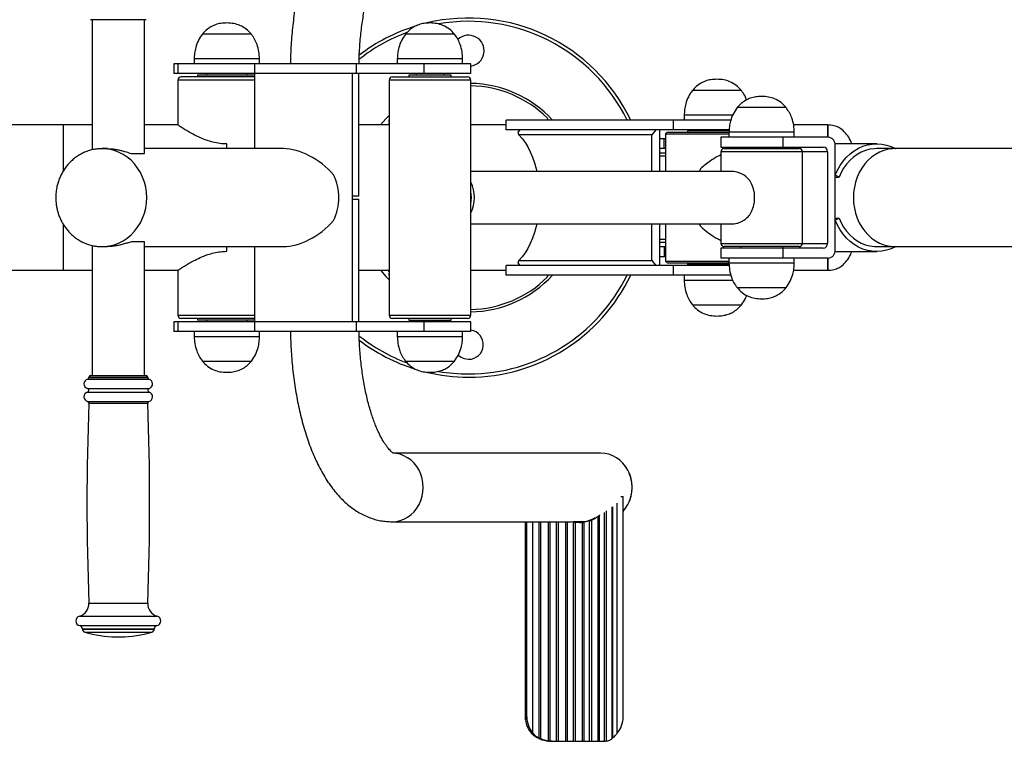
# Model space of a CAD drawing. Extents: x -150810 to -142410, y -69225 to -63285.
# Drawn here: x -144149 to -144074, y -67879 to -67824 of the extents above; entities that cross this region are included whole.
import ezdxf

# ---------------------------------------------------------------- set-up
doc = ezdxf.new("R2010")
doc.units = 0
doc.header["$MEASUREMENT"] = 0
doc.layers.add('FORMAT', color=7, linetype='CONTINUOUS')

msp = doc.modelspace()

# ---------------------------------------------------------------- linework, layer by layer
at = {"layer": 'FORMAT'}
for p, q in [((-144139.407, -67824.186), (-144143.657, -67824.186)), ((-144143.532, -67824.186), (-144143.532, -67834.151)), ((-144139.532, -67834.436), (-144139.532, -67824.186)), ((-144131.349, -67825.297), (-144135.099, -67825.297)), ((-144131.349, -67825.297), (-144135.099, -67825.297)), ((-144115.805, -67825.297), (-144119.555, -67825.297)), ((-144115.805, -67825.297), (-144119.555, -67825.297)), ((-144137.287, -67827.561), (-144137.287, -67828.311)), ((-144136.963, -67827.561), (-144137.287, -67827.561)), ((-144136.963, -67828.311), (-144136.963, -67827.561)), ((-144131.093, -67827.561), (-144136.963, -67827.561)), ((-144135.724, -67827.186), (-144135.724, -67827.561)), ((-144130.724, -67827.186), (-144135.724, -67827.186)), ((-144131.093, -67828.311), (-144131.093, -67827.561)), ((-144123.292, -67827.561), (-144131.093, -67827.561)), ((-144130.724, -67827.561), (-144130.724, -67827.186)), ((-144123.292, -67828.311), (-144123.292, -67827.561)), ((-144118.138, -67827.561), (-144123.292, -67827.561)), ((-144120.18, -67827.186), (-144120.18, -67827.561)), ((-144115.18, -67827.186), (-144120.18, -67827.186)), ((-144118.138, -67828.311), (-144118.138, -67827.561)), ((-144114.555, -67827.561), (-144118.138, -67827.561)), ((-144115.18, -67827.561), (-144115.18, -67827.186)), ((-144114.555, -67828.311), (-144114.555, -67827.561)), ((-144136.963, -67828.311), (-144137.287, -67828.311)), ((-144131.093, -67828.311), (-144136.963, -67828.311)), ((-144131.105, -67828.561), (-144136.724, -67828.561)), ((-144135.474, -67828.436), (-144135.474, -67828.561)), ((-144131.105, -67828.436), (-144135.474, -67828.436)), ((-144134.787, -67828.311), (-144134.787, -67828.436)), ((-144131.662, -67828.436), (-144131.662, -67828.311)), ((-144131.105, -67828.311), (-144131.105, -67834.061)), ((-144123.292, -67828.311), (-144131.093, -67828.311)), ((-144123.605, -67847.311), (-144123.605, -67828.311)), ((-144118.138, -67828.311), (-144123.292, -67828.311)), ((-144123.118, -67837.686), (-144123.118, -67828.311)), ((-144120.555, -67828.561), (-144119.693, -67828.561)), ((-144119.693, -67828.561), (-144114.805, -67828.561)), ((-144119.305, -67828.436), (-144119.305, -67828.561)), ((-144116.59, -67828.436), (-144119.305, -67828.436)), ((-144118.742, -67828.311), (-144118.742, -67828.436)), ((-144114.555, -67828.311), (-144118.138, -67828.311)), ((-144116.617, -67828.436), (-144116.617, -67828.311)), ((-144116.055, -67828.436), (-144116.59, -67828.436)), ((-144116.055, -67828.561), (-144116.055, -67828.436)), ((-144136.974, -67828.811), (-144136.974, -67832.249)), ((-144131.105, -67828.811), (-144136.974, -67828.811)), ((-144120.805, -67828.811), (-144120.805, -67846.811)), ((-144119.868, -67828.811), (-144120.805, -67828.811)), ((-144114.555, -67828.811), (-144119.868, -67828.811)), ((-144114.555, -67846.811), (-144114.555, -67828.811)), ((-144093.849, -67829.61), (-144097.599, -67829.61)), ((-144093.849, -67829.61), (-144097.599, -67829.61)), ((-144098.224, -67831.499), (-144098.224, -67831.874)), ((-144094.514, -67831.499), (-144098.224, -67831.499)), ((-144090.426, -67830.922), (-144094.176, -67830.922)), ((-144090.426, -67830.922), (-144094.176, -67830.922)), ((-144145.724, -67832.249), (-144184.474, -67832.249)), ((-144143.532, -67832.249), (-144145.724, -67832.249)), ((-144145.724, -67835.731), (-144145.724, -67832.249)), ((-144136.974, -67832.249), (-144139.532, -67832.249)), ((-144120.805, -67832.249), (-144123.118, -67832.249)), ((-144120.901, -67832.249), (-144121.478, -67832.249)), ((-144120.805, -67832.144), (-144120.901, -67832.249)), ((-144111.86, -67832.249), (-144114.555, -67832.249)), ((-144111.86, -67832.624), (-144111.86, -67831.874)), ((-144099.054, -67831.874), (-144111.86, -67831.874)), ((-144099.054, -67832.624), (-144099.054, -67831.874)), ((-144094.653, -67831.874), (-144099.054, -67831.874)), ((-144087.224, -67832.249), (-144089.851, -67832.249)), ((-144087.224, -67833.186), (-144087.224, -67832.249)), ((-144087.224, -67832.249), (-144087.224, -67833.186)), ((-144099.054, -67832.624), (-144111.86, -67832.624)), ((-144110.929, -67832.811), (-144110.775, -67832.624)), ((-144100.701, -67832.999), (-144110.881, -67832.999)), ((-144100.394, -67832.624), (-144100.701, -67832.999)), ((-144100.701, -67835.811), (-144100.701, -67832.999)), ((-144100.086, -67835.811), (-144100.086, -67832.624)), ((-144099.537, -67832.811), (-144099.662, -67832.936)), ((-144099.662, -67832.936), (-144099.662, -67835.811)), ((-144099.662, -67832.936), (-144094.801, -67832.936)), ((-144099.537, -67832.811), (-144094.797, -67832.811)), ((-144094.783, -67832.624), (-144099.054, -67832.624)), ((-144097.974, -67832.686), (-144097.974, -67832.811)), ((-144097.971, -67832.686), (-144097.974, -67832.686)), ((-144094.783, -67832.686), (-144097.971, -67832.686)), ((-144097.287, -67832.624), (-144097.287, -67832.686)), ((-144094.801, -67832.811), (-144094.801, -67833.186)), ((-144089.801, -67832.811), (-144094.801, -67832.811)), ((-144089.801, -67833.186), (-144089.801, -67832.811)), ((-144133.224, -67834.061), (-144133.224, -67833.703)), ((-144099.764, -67833.311), (-144100.086, -67833.311)), ((-144099.764, -67834.061), (-144099.764, -67833.311)), ((-144099.662, -67833.311), (-144099.764, -67833.311)), ((-144095.426, -67833.186), (-144095.426, -67833.936)), ((-144090.647, -67833.186), (-144095.426, -67833.186)), ((-144090.647, -67833.936), (-144090.647, -67833.186)), ((-144087.2, -67833.186), (-144090.647, -67833.186)), ((-144083.488, -67833.686), (-144086.68, -67833.686)), ((-144086.67, -67841.811), (-144086.67, -67833.811)), ((-144142.357, -67834.061), (-144142.77, -67834.061)), ((-144140.519, -67834.436), (-144139.532, -67834.436)), ((-144128.901, -67834.061), (-144139.532, -67834.061)), ((-144099.764, -67834.061), (-144100.086, -67834.061)), ((-144100.086, -67834.374), (-144099.662, -67834.374)), ((-144099.662, -67834.061), (-144099.764, -67834.061)), ((-144095.426, -67833.936), (-144090.647, -67833.936)), ((-144095.426, -67834.311), (-144095.426, -67835.811)), ((-144095.123, -67834.311), (-144095.426, -67834.311)), ((-144095.176, -67834.061), (-144094.897, -67834.061)), ((-144089.176, -67834.311), (-144095.123, -67834.311)), ((-144094.897, -67834.061), (-144089.426, -67834.061)), ((-144093.926, -67833.936), (-144093.926, -67834.061)), ((-144090.676, -67834.061), (-144090.676, -67833.936)), ((-144090.647, -67833.936), (-144087.584, -67833.936)), ((-144089.176, -67841.311), (-144089.176, -67834.311)), ((-144087.265, -67834.311), (-144089.176, -67834.311)), ((-144087.265, -67834.311), (-144087.265, -67841.311)), ((-144082.099, -67834.061), (-144083.488, -67834.061)), ((-144068.166, -67834.061), (-144082.099, -67834.061)), ((-144099.662, -67834.624), (-144100.086, -67834.624)), ((-144094.489, -67835.811), (-144114.555, -67835.811)), ((-144096.983, -67835.618), (-144097.093, -67835.811)), ((-144086.38, -67836.249), (-144086.67, -67836.093)), ((-144086.67, -67836.249), (-144086.38, -67836.249)), ((-144123.352, -67837.686), (-144123.605, -67837.686)), ((-144123.605, -67837.936), (-144123.118, -67837.936)), ((-144123.118, -67837.686), (-144123.352, -67837.686)), ((-144123.118, -67847.311), (-144123.118, -67837.936)), ((-144114.555, -67839.811), (-144094.489, -67839.811)), ((-144100.701, -67842.624), (-144100.701, -67839.811)), ((-144100.086, -67842.999), (-144100.086, -67839.811)), ((-144099.662, -67839.811), (-144099.662, -67842.686)), ((-144097.093, -67839.811), (-144096.983, -67840.004)), ((-144095.426, -67839.811), (-144095.426, -67841.311)), ((-144086.67, -67839.53), (-144086.38, -67839.374)), ((-144086.67, -67839.374), (-144086.38, -67839.374)), ((-144145.724, -67843.374), (-144145.724, -67839.89)), ((-144139.532, -67841.186), (-144140.519, -67841.186)), ((-144139.532, -67851.436), (-144139.532, -67841.186)), ((-144100.086, -67840.999), (-144099.662, -67840.999)), ((-144099.662, -67841.249), (-144100.086, -67841.249)), ((-144095.426, -67841.311), (-144089.176, -67841.311)), ((-144089.176, -67841.311), (-144087.265, -67841.311)), ((-144143.532, -67841.469), (-144143.532, -67851.436)), ((-144142.77, -67841.561), (-144142.357, -67841.561)), ((-144139.532, -67841.561), (-144128.901, -67841.561)), ((-144133.224, -67841.92), (-144133.224, -67841.561)), ((-144131.105, -67841.561), (-144131.105, -67847.311)), ((-144100.086, -67841.561), (-144099.764, -67841.561)), ((-144099.764, -67841.561), (-144099.764, -67842.311)), ((-144099.764, -67841.561), (-144099.662, -67841.561)), ((-144095.426, -67841.686), (-144095.426, -67842.436)), ((-144090.647, -67841.686), (-144095.426, -67841.686)), ((-144089.426, -67841.561), (-144095.176, -67841.561)), ((-144093.926, -67841.561), (-144093.926, -67841.686)), ((-144090.676, -67841.686), (-144090.676, -67841.561)), ((-144090.647, -67842.436), (-144090.647, -67841.686)), ((-144087.584, -67841.686), (-144090.647, -67841.686)), ((-144086.68, -67841.936), (-144083.488, -67841.936)), ((-144083.488, -67841.561), (-144082.099, -67841.561)), ((-144082.099, -67841.561), (-144068.166, -67841.561)), ((-144110.775, -67842.999), (-144110.929, -67842.811)), ((-144110.881, -67842.624), (-144100.701, -67842.624)), ((-144100.701, -67842.624), (-144100.394, -67842.999)), ((-144100.086, -67842.311), (-144099.764, -67842.311)), ((-144099.764, -67842.311), (-144099.662, -67842.311)), ((-144099.662, -67842.686), (-144099.537, -67842.811)), ((-144099.662, -67842.686), (-144094.801, -67842.686)), ((-144099.537, -67842.811), (-144094.801, -67842.811)), ((-144097.974, -67842.811), (-144097.974, -67842.936)), ((-144090.647, -67842.436), (-144095.426, -67842.436)), ((-144094.801, -67842.436), (-144094.801, -67842.811)), ((-144094.801, -67842.811), (-144092.301, -67842.811)), ((-144092.301, -67842.811), (-144089.801, -67842.811)), ((-144087.2, -67842.436), (-144090.647, -67842.436)), ((-144089.801, -67842.811), (-144089.801, -67842.436)), ((-144087.224, -67843.374), (-144087.224, -67842.436)), ((-144087.224, -67842.436), (-144087.224, -67843.374)), ((-144184.474, -67843.374), (-144145.724, -67843.374)), ((-144145.724, -67843.374), (-144143.532, -67843.374)), ((-144139.532, -67843.374), (-144136.974, -67843.374)), ((-144136.974, -67843.374), (-144136.974, -67846.811)), ((-144123.118, -67843.374), (-144120.805, -67843.374)), ((-144121.478, -67843.374), (-144120.901, -67843.374)), ((-144120.901, -67843.374), (-144120.805, -67843.479)), ((-144114.555, -67843.374), (-144111.86, -67843.374)), ((-144111.86, -67843.749), (-144111.86, -67842.999)), ((-144099.054, -67842.999), (-144111.86, -67842.999)), ((-144099.054, -67843.749), (-144099.054, -67842.999)), ((-144094.78, -67842.999), (-144099.054, -67842.999)), ((-144097.971, -67842.936), (-144097.974, -67842.936)), ((-144094.781, -67842.936), (-144097.971, -67842.936)), ((-144097.287, -67842.936), (-144097.287, -67842.999)), ((-144089.856, -67843.374), (-144087.224, -67843.374)), ((-144099.054, -67843.749), (-144111.86, -67843.749)), ((-144094.649, -67843.749), (-144099.054, -67843.749)), ((-144098.224, -67843.749), (-144098.224, -67844.124)), ((-144098.224, -67844.124), (-144095.724, -67844.124)), ((-144095.724, -67844.124), (-144094.512, -67844.124)), ((-144094.176, -67844.7), (-144092.301, -67844.7)), ((-144094.176, -67844.7), (-144092.301, -67844.7)), ((-144092.301, -67844.7), (-144090.426, -67844.7)), ((-144092.301, -67844.7), (-144090.426, -67844.7)), ((-144097.599, -67846.013), (-144095.724, -67846.013)), ((-144097.599, -67846.013), (-144095.724, -67846.013)), ((-144095.724, -67846.013), (-144093.849, -67846.013)), ((-144095.724, -67846.013), (-144093.849, -67846.013)), ((-144137.287, -67847.311), (-144137.287, -67848.061)), ((-144136.963, -67847.311), (-144137.287, -67847.311)), ((-144136.974, -67846.811), (-144131.105, -67846.811)), ((-144136.963, -67848.061), (-144136.963, -67847.311)), ((-144131.093, -67847.311), (-144136.963, -67847.311)), ((-144131.105, -67847.061), (-144136.724, -67847.061)), ((-144135.474, -67847.061), (-144135.474, -67847.186)), ((-144131.105, -67847.186), (-144135.474, -67847.186)), ((-144134.787, -67847.186), (-144134.787, -67847.311)), ((-144131.662, -67847.311), (-144131.662, -67847.186)), ((-144131.093, -67848.061), (-144131.093, -67847.311)), ((-144123.292, -67847.311), (-144131.093, -67847.311)), ((-144123.292, -67848.061), (-144123.292, -67847.311)), ((-144118.138, -67847.311), (-144123.292, -67847.311)), ((-144120.805, -67846.811), (-144114.555, -67846.811)), ((-144114.805, -67847.061), (-144120.555, -67847.061)), ((-144119.305, -67847.061), (-144119.305, -67847.186)), ((-144119.305, -67847.186), (-144116.055, -67847.186)), ((-144118.742, -67847.186), (-144118.742, -67847.311)), ((-144118.138, -67848.061), (-144118.138, -67847.311)), ((-144114.555, -67847.311), (-144118.138, -67847.311)), ((-144116.617, -67847.311), (-144116.617, -67847.186)), ((-144116.055, -67847.186), (-144116.055, -67847.061)), ((-144114.555, -67848.061), (-144114.555, -67847.311)), ((-144136.963, -67848.061), (-144137.287, -67848.061)), ((-144131.093, -67848.061), (-144136.963, -67848.061)), ((-144135.724, -67848.061), (-144135.724, -67848.436)), ((-144123.292, -67848.061), (-144131.093, -67848.061)), ((-144130.724, -67848.436), (-144130.724, -67848.061)), ((-144118.138, -67848.061), (-144123.292, -67848.061)), ((-144120.18, -67848.061), (-144120.18, -67848.436)), ((-144114.555, -67848.061), (-144118.138, -67848.061)), ((-144115.18, -67848.436), (-144115.18, -67848.061)), ((-144135.724, -67848.436), (-144133.224, -67848.436)), ((-144133.224, -67848.436), (-144130.724, -67848.436)), ((-144120.18, -67848.436), (-144117.68, -67848.436)), ((-144117.68, -67848.436), (-144115.18, -67848.436)), ((-144135.099, -67850.325), (-144133.224, -67850.325)), ((-144135.099, -67850.325), (-144133.224, -67850.325)), ((-144133.224, -67850.325), (-144131.349, -67850.325)), ((-144133.224, -67850.325), (-144131.349, -67850.325)), ((-144119.555, -67850.325), (-144117.68, -67850.325)), ((-144119.555, -67850.325), (-144117.68, -67850.325)), ((-144117.68, -67850.325), (-144115.805, -67850.325)), ((-144117.68, -67850.325), (-144115.805, -67850.325)), ((-144143.876, -67851.698), (-144141.532, -67851.698)), ((-144143.782, -67851.561), (-144143.782, -67851.577)), ((-144143.782, -67851.561), (-144141.532, -67851.561)), ((-144143.782, -67851.577), (-144141.532, -67851.577)), ((-144143.657, -67851.436), (-144141.532, -67851.436)), ((-144141.532, -67851.436), (-144139.407, -67851.436)), ((-144141.532, -67851.561), (-144139.282, -67851.561)), ((-144141.532, -67851.577), (-144139.282, -67851.577)), ((-144141.532, -67851.698), (-144139.189, -67851.698)), ((-144139.282, -67851.577), (-144139.282, -67851.561)), ((-144143.887, -67852.421), (-144141.532, -67852.421)), ((-144141.532, -67852.421), (-144139.177, -67852.421)), ((-144143.887, -67852.701), (-144141.532, -67852.701)), ((-144143.879, -67853.424), (-144141.532, -67853.424)), ((-144141.532, -67852.701), (-144139.177, -67852.701)), ((-144141.532, -67853.424), (-144139.185, -67853.424)), ((-144143.787, -67853.549), (-144141.532, -67853.549)), ((-144141.532, -67853.549), (-144139.278, -67853.549)), ((-144104.606, -67857.374), (-144120.488, -67857.374)), ((-144103.066, -67860.686), (-144102.902, -67860.686)), ((-144102.902, -67877.561), (-144102.902, -67860.686)), ((-144103.74, -67879.233), (-144103.74, -67861.474)), ((-144103.68, -67879.172), (-144103.68, -67861.484)), ((-144103.347, -67878.819), (-144103.347, -67861.213)), ((-144104.806, -67879.436), (-144104.806, -67862.208)), ((-144104.703, -67862.103), (-144104.72, -67862.121)), ((-144104.72, -67879.436), (-144104.72, -67862.121)), ((-144104.333, -67879.43), (-144104.333, -67861.909)), ((-144104.176, -67879.41), (-144104.176, -67861.78)), ((-144120.588, -67862.624), (-144106.866, -67862.624)), ((-144110.368, -67877.793), (-144110.368, -67862.624)), ((-144110.271, -67877.561), (-144110.271, -67862.624)), ((-144109.81, -67878.819), (-144109.81, -67862.624)), ((-144109.335, -67879.172), (-144109.335, -67862.624)), ((-144109.191, -67879.233), (-144109.191, -67862.624)), ((-144108.617, -67879.41), (-144108.617, -67862.624)), ((-144108.474, -67879.43), (-144108.474, -67862.624)), ((-144108.001, -67879.436), (-144108.001, -67862.624)), ((-144107.846, -67879.436), (-144107.846, -67862.624)), ((-144107.281, -67879.436), (-144107.281, -67862.624)), ((-144107.154, -67879.436), (-144107.154, -67862.624)), ((-144106.696, -67862.655), (-144106.88, -67862.624)), ((-144106.696, -67879.436), (-144106.696, -67862.655)), ((-144106.415, -67862.624), (-144106.671, -67862.624)), ((-144106.536, -67879.436), (-144106.536, -67862.672)), ((-144106.415, -67862.624), (-144106.415, -67862.68)), ((-144105.86, -67862.624), (-144106.415, -67862.624)), ((-144105.998, -67879.436), (-144105.998, -67862.672)), ((-144105.89, -67879.436), (-144105.89, -67862.655)), ((-144105.461, -67879.436), (-144105.461, -67862.547)), ((-144105.3, -67879.436), (-144105.3, -67862.493)), ((-144143.782, -67868.852), (-144141.532, -67868.852)), ((-144141.532, -67868.852), (-144139.282, -67868.852)), ((-144144.509, -67869.853), (-144141.532, -67869.853)), ((-144141.532, -67869.853), (-144138.555, -67869.853)), ((-144144.482, -67870.581), (-144141.532, -67870.581)), ((-144141.532, -67870.581), (-144138.582, -67870.581)), ((-144144.282, -67870.826), (-144144.282, -67870.839)), ((-144144.282, -67870.826), (-144141.532, -67870.826)), ((-144144.282, -67870.839), (-144141.532, -67870.839)), ((-144144.101, -67871.079), (-144141.532, -67871.079)), ((-144141.72, -67871.436), (-144141.532, -67871.436)), ((-144141.532, -67870.826), (-144138.782, -67870.826)), ((-144141.532, -67870.839), (-144138.782, -67870.839)), ((-144141.532, -67871.079), (-144138.964, -67871.079)), ((-144141.532, -67871.436), (-144141.345, -67871.436)), ((-144138.782, -67870.839), (-144138.782, -67870.826)), ((-144108.445, -67879.436), (-144108.621, -67879.427)), ((-144108.474, -67879.43), (-144108.334, -67879.436)), ((-144108.334, -67879.436), (-144108.445, -67879.436)), ((-144108.334, -67879.436), (-144108.001, -67879.436)), ((-144108.001, -67879.436), (-144107.846, -67879.436)), ((-144107.846, -67879.436), (-144107.281, -67879.436)), ((-144107.281, -67879.436), (-144107.154, -67879.436)), ((-144107.154, -67879.436), (-144106.696, -67879.436)), ((-144106.696, -67879.436), (-144106.536, -67879.436)), ((-144106.536, -67879.436), (-144105.998, -67879.436)), ((-144105.998, -67879.436), (-144105.89, -67879.436)), ((-144105.89, -67879.436), (-144105.461, -67879.436)), ((-144105.461, -67879.436), (-144105.3, -67879.436)), ((-144105.3, -67879.436), (-144104.806, -67879.436)), ((-144104.806, -67879.436), (-144104.72, -67879.436)), ((-144104.72, -67879.436), (-144104.474, -67879.436)), ((-144104.474, -67879.436), (-144104.333, -67879.43))]:
    msp.add_line(p, q, dxfattribs=at)
at = {"layer": 'FORMAT', "flags": 128}
for points in [[(-144120.805, -67831.519), (-144121.052, -67831.768), (-144121.478, -67832.249)], [(-144110.881, -67832.999), (-144110.637, -67833.272), (-144110.409, -67833.583), (-144110.198, -67833.928), (-144110.005, -67834.306), (-144109.833, -67834.712), (-144109.683, -67835.144), (-144109.556, -67835.599), (-144109.506, -67835.811)], [(-144086.67, -67836.093), (-144086.501, -67835.712), (-144086.299, -67835.353), (-144086.066, -67835.022), (-144085.806, -67834.721), (-144085.52, -67834.453), (-144085.213, -67834.222), (-144084.886, -67834.03), (-144084.544, -67833.879), (-144084.191, -67833.77), (-144083.83, -67833.706), (-144083.466, -67833.686), (-144083.102, -67833.711), (-144082.741, -67833.781), (-144082.389, -67833.895), (-144082.049, -67834.051), (-144082.03, -67834.061)], [(-144142.77, -67841.561), (-144142.585, -67841.556), (-144142.217, -67841.512), (-144141.856, -67841.425), (-144141.505, -67841.295), (-144141.169, -67841.124), (-144140.853, -67840.915), (-144140.558, -67840.669), (-144140.29, -67840.39), (-144140.05, -67840.081), (-144139.842, -67839.745), (-144139.669, -67839.386), (-144139.532, -67839.009), (-144139.433, -67838.617), (-144139.373, -67838.217), (-144139.353, -67837.811), (-144139.373, -67837.406), (-144139.433, -67837.005), (-144139.532, -67836.614), (-144139.669, -67836.237), (-144139.842, -67835.878), (-144140.05, -67835.542), (-144140.29, -67835.232), (-144140.558, -67834.953), (-144140.853, -67834.707), (-144141.169, -67834.498), (-144141.505, -67834.328), (-144141.856, -67834.198), (-144142.217, -67834.111), (-144142.585, -67834.067), (-144142.949, -67834.066)], [(-144139.353, -67837.811), (-144139.373, -67837.406), (-144139.433, -67837.005), (-144139.532, -67836.614), (-144139.669, -67836.237), (-144139.842, -67835.878), (-144140.05, -67835.542), (-144140.29, -67835.232), (-144140.558, -67834.953), (-144140.853, -67834.707), (-144141.169, -67834.498), (-144141.505, -67834.328), (-144141.856, -67834.198), (-144142.217, -67834.111), (-144142.585, -67834.067), (-144142.867, -67834.063)], [(-144090.654, -67834.061), (-144090.666, -67834.046), (-144090.676, -67834.035)], [(-144083.488, -67834.061), (-144083.667, -67834.067), (-144084.01, -67834.112), (-144084.347, -67834.2), (-144084.673, -67834.331), (-144084.986, -67834.503), (-144085.281, -67834.714), (-144085.555, -67834.961), (-144085.805, -67835.241), (-144086.027, -67835.552), (-144086.22, -67835.889), (-144086.38, -67836.249)], [(-144082.099, -67834.061), (-144082.271, -67834.067), (-144082.614, -67834.111), (-144082.95, -67834.198), (-144083.276, -67834.328), (-144083.589, -67834.498), (-144083.884, -67834.707), (-144084.159, -67834.953), (-144084.409, -67835.232), (-144084.632, -67835.542), (-144084.825, -67835.878), (-144084.987, -67836.237), (-144085.114, -67836.614), (-144085.206, -67837.005), (-144085.262, -67837.406), (-144085.281, -67837.811)], [(-144142.864, -67841.56), (-144142.585, -67841.556), (-144142.217, -67841.512), (-144141.856, -67841.425), (-144141.505, -67841.295), (-144141.169, -67841.124), (-144140.853, -67840.915), (-144140.558, -67840.669), (-144140.29, -67840.39), (-144140.05, -67840.081), (-144139.842, -67839.745), (-144139.669, -67839.386), (-144139.532, -67839.009), (-144139.433, -67838.617), (-144139.373, -67838.217), (-144139.353, -67837.811)], [(-144085.281, -67837.811), (-144085.262, -67838.217), (-144085.206, -67838.617), (-144085.114, -67839.009), (-144084.987, -67839.386), (-144084.825, -67839.745), (-144084.632, -67840.081), (-144084.409, -67840.39), (-144084.159, -67840.669), (-144083.884, -67840.915), (-144083.589, -67841.124), (-144083.276, -67841.295), (-144082.95, -67841.425), (-144082.614, -67841.512), (-144082.271, -67841.556), (-144082.099, -67841.561)], [(-144109.506, -67839.811), (-144109.556, -67840.024), (-144109.683, -67840.478), (-144109.833, -67840.91), (-144110.005, -67841.317), (-144110.198, -67841.695), (-144110.409, -67842.04), (-144110.637, -67842.351), (-144110.881, -67842.624)], [(-144082.03, -67841.561), (-144082.049, -67841.572), (-144082.389, -67841.728), (-144082.741, -67841.841), (-144083.102, -67841.911), (-144083.466, -67841.936), (-144083.83, -67841.916), (-144084.191, -67841.852), (-144084.544, -67841.744), (-144084.886, -67841.593), (-144085.213, -67841.401), (-144085.52, -67841.17), (-144085.806, -67840.902), (-144086.066, -67840.601), (-144086.299, -67840.269), (-144086.501, -67839.911), (-144086.67, -67839.53)], [(-144086.38, -67839.374), (-144086.22, -67839.733), (-144086.027, -67840.071), (-144085.805, -67840.381), (-144085.555, -67840.662), (-144085.281, -67840.909), (-144084.986, -67841.12), (-144084.673, -67841.291), (-144084.347, -67841.422), (-144084.01, -67841.51), (-144083.667, -67841.555), (-144083.488, -67841.561)], [(-144142.977, -67841.554), (-144142.955, -67841.556), (-144142.953, -67841.556)], [(-144090.676, -67841.588), (-144090.666, -67841.576), (-144090.654, -67841.561)], [(-144121.478, -67843.374), (-144121.052, -67843.855), (-144120.805, -67844.103)], [(-144120.588, -67862.624), (-144120.588, -67862.624), (-144120.276, -67862.601), (-144119.969, -67862.534), (-144119.673, -67862.424), (-144119.392, -67862.272), (-144119.132, -67862.081), (-144118.897, -67861.855), (-144118.691, -67861.597), (-144118.517, -67861.311), (-144118.378, -67861.003), (-144118.278, -67860.678), (-144118.217, -67860.341), (-144118.196, -67859.999), (-144118.217, -67859.656), (-144118.278, -67859.319), (-144118.378, -67858.994), (-144118.517, -67858.686), (-144118.691, -67858.401), (-144118.897, -67858.143), (-144119.132, -67857.916), (-144119.392, -67857.725), (-144119.673, -67857.574), (-144119.969, -67857.463), (-144120.276, -67857.396), (-144120.468, -67857.377)], [(-144102.902, -67861.84), (-144102.709, -67861.597), (-144102.535, -67861.311), (-144102.396, -67861.003), (-144102.296, -67860.678), (-144102.235, -67860.341), (-144102.214, -67859.999), (-144102.235, -67859.656), (-144102.296, -67859.319), (-144102.396, -67858.994), (-144102.535, -67858.686), (-144102.709, -67858.401), (-144102.915, -67858.143), (-144103.15, -67857.916), (-144103.41, -67857.725), (-144103.691, -67857.574), (-144103.987, -67857.463), (-144104.294, -67857.396), (-144104.606, -67857.374)], [(-144102.902, -67861.84), (-144102.709, -67861.597), (-144102.535, -67861.311), (-144102.396, -67861.003), (-144102.296, -67860.678), (-144102.235, -67860.341), (-144102.214, -67859.999), (-144102.235, -67859.656), (-144102.296, -67859.319), (-144102.396, -67858.994), (-144102.535, -67858.686), (-144102.709, -67858.401), (-144102.915, -67858.143), (-144103.15, -67857.916), (-144103.41, -67857.725), (-144103.691, -67857.574), (-144103.987, -67857.463), (-144104.294, -67857.396), (-144104.606, -67857.374)]]:
    msp.add_lwpolyline(points, dxfattribs=at)
at = {"layer": 'FORMAT'}
for centre, radius, start, end in [((-144114.724, -67837.811), 13.75, 107.29513, 127.48428), ((-144114.724, -67837.811), 13.75, 25.583, 103.47976), ((-144114.724, -67837.811), 13.5, 26.09207, 99.87482), ((-144114.724, -67837.811), 13.5, 110.48903, 128.43993), ((-144114.724, -67826.561), 1.188, 278.19983, 133.83852), ((-144136.724, -67828.811), 0.25, 90, 180), ((-144120.555, -67828.811), 0.25, 90, 180), ((-144114.805, -67828.811), 0.25, 0, 90), ((-144114.724, -67837.811), 8.75, 42.73211, 88.89089), ((-144114.724, -67837.811), 8.563, 45.40777, 88.8666), ((-144120.516, -67831.936), 0.312, 157.47742, 202.52258), ((-144108.932, -67831.936), 0.312, 11.53696, 45.40777), ((-144087.252, -67833.768), 0.584, 355.70053, 84.9308), ((-144095.176, -67834.311), 0.25, 90, 180), ((-144089.426, -67834.311), 0.25, 0, 90), ((-144087.615, -67834.285), 0.35, 355.70338, 84.92797), ((-144128.73, -67837.811), 4.07, 334.53236, 25.46764), ((-144116.916, -67837.811), 2.637, 333.55218, 26.44782), ((-144095.433, -67837.811), 2.597, 329.33722, 30.66278), ((-144116.835, -67837.811), 2.329, 348.20038, 11.79962), ((-144095.176, -67841.311), 0.25, 180, 270), ((-144089.426, -67841.311), 0.25, 270, 0), ((-144087.615, -67841.338), 0.35, 275.07203, 4.29662), ((-144087.252, -67841.855), 0.584, 275.0692, 4.29947), ((-144120.516, -67843.686), 0.313, 157.47742, 202.52258), ((-144114.724, -67837.811), 13.75, 270, 334.417), ((-144114.724, -67837.811), 13.5, 270, 333.90793), ((-144114.724, -67837.811), 8.75, 271.10911, 317.26789), ((-144114.724, -67837.811), 8.563, 271.1334, 314.59223), ((-144108.932, -67843.686), 0.313, 314.59223, 348.46304), ((-144136.724, -67846.811), 0.25, 180, 270), ((-144120.555, -67846.811), 0.25, 180, 270), ((-144114.805, -67846.811), 0.25, 270, 0), ((-144114.724, -67849.061), 1.125, 270, 81.34122), ((-144114.724, -67837.811), 13.5, 231.57106, 249.66831), ((-144114.724, -67837.811), 13.75, 232.482, 252.72896), ((-144114.724, -67849.061), 1.125, 225.34021, 270), ((-144114.724, -67837.811), 13.5, 260.23001, 270), ((-144143.782, -67852.061), 0.375, 104.47751, 253.7398), ((-144143.907, -67851.577), 0.125, 284.47751, 0), ((-144143.657, -67851.561), 0.125, 90, 180), ((-144139.407, -67851.561), 0.125, 0, 90), ((-144139.157, -67851.577), 0.125, 180, 255.52249), ((-144139.282, -67852.061), 0.375, 286.2602, 75.52249), ((-144114.724, -67837.811), 13.75, 256.24091, 270), ((-144143.928, -67852.561), 0.146, 286.2602, 73.7398), ((-144139.137, -67852.561), 0.146, 106.2602, 253.7398), ((-144143.782, -67853.061), 0.375, 106.2602, 255.01683), ((-144143.912, -67853.544), 0.125, 357.8029, 75.01683), ((-144139.153, -67853.544), 0.125, 104.98317, 182.1971), ((-144139.282, -67853.061), 0.375, 284.98317, 73.7398), ((-143945.82, -67861.144), 198.112, 177.8029, 182.22974), ((-144337.245, -67861.144), 198.112, 357.77026, 2.1971), ((-144144.782, -67868.891), 1, 285.79383, 2.22974), ((-144138.283, -67868.891), 1, 177.77026, 254.20617), ((-144144.407, -67870.214), 0.375, 105.79383, 258.46304), ((-144138.657, -67870.214), 0.375, 281.53696, 74.20617), ((-144144.532, -67870.826), 0.25, 0, 78.46304), ((-144138.532, -67870.826), 0.25, 101.53696, 180), ((-144144.032, -67870.839), 0.25, 180, 254.0992), ((-144141.532, -67862.063), 9.375, 254.0992, 268.85401), ((-144141.532, -67862.063), 9.375, 271.14599, 285.9008), ((-144139.032, -67870.839), 0.25, 285.9008, 0)]:
    msp.add_arc(centre, radius, start, end, dxfattribs=at)
for centre, major_axis, ratio, start_param, end_param in [((-144116.424, -67837.811), (5.306, 5.306), 0.314766, 6.062823, 6.134536), ((-144127.355, -67837.811), (3.151, -3.151), 0.644975, 1.48348, 2.568758), ((-144127.355, -67837.811), (3.151, 3.151), 0.644975, 3.714427, 4.799706), ((-144116.424, -67837.811), (5.306, -5.306), 0.314766, 0.14865, 0.220362), ((-144106.523, -67859.686), (3.138, 0), 0.955929, 5.051509, 5.106495), ((-144105.888, -67859.686), (0, 3), 0.666524, 3.713873, 3.765595), ((-144106.214, -67859.686), (3.355, 0), 0.894187, 4.568342, 4.61645), ((-144106.339, -67859.686), (0, 3), 0.753269, 3.189507, 3.237392), ((-144106.214, -67859.686), (0, 3), 0.753269, 3.237532, 3.285639), ((-144106.407, -67859.686), (3.138, 0), 0.955929, 5.018709, 5.073033), ((-144122.93, -67877.561), (12.659, 0), 0.148119, 6.159533, 6.283185), ((-144108.596, -67877.561), (0, 1.875), 0.951968, 1.694449, 2.317405), ((-144108.486, -67877.561), (0, 1.875), 0.951968, 1.570796, 2.306094), ((-144104.626, -67877.561), (0, 1.875), 0.919634, 3.977092, 4.712389), ((-144108.07, -67877.561), (2.473, 0), 0.758249, 4.1753, 4.241851), ((-144108.233, -67877.561), (2.473, 0), 0.758249, 4.312837, 4.375308), ((-144108.452, -67877.561), (0, 1.875), 0.890177, 2.95378, 3.040043), ((-144108.341, -67877.561), (0, 1.875), 0.890177, 2.975512, 3.061524), ((-144104.481, -67877.561), (0, 1.875), 0.981426, 3.221662, 3.307673), ((-144104.21, -67877.561), (0, 1.875), 0.552775, 3.612131, 3.678682)]:
    msp.add_ellipse(centre, major_axis=major_axis, ratio=ratio, start_param=start_param, end_param=end_param, dxfattribs=at)
for points, knots in [([(-144120.588, -67812.999), (-144120.701, -67813.001), (-144120.959, -67813.007), (-144121.358, -67813.055), (-144121.781, -67813.144), (-144122.196, -67813.27), (-144122.603, -67813.432), (-144123.001, -67813.631), (-144123.39, -67813.866), (-144123.77, -67814.138), (-144124.141, -67814.449), (-144124.503, -67814.799), (-144124.856, -67815.189), (-144125.197, -67815.62), (-144125.525, -67816.089), (-144125.838, -67816.595), (-144126.134, -67817.134), (-144126.411, -67817.702), (-144126.669, -67818.295), (-144126.908, -67818.911), (-144127.128, -67819.546), (-144127.329, -67820.201), (-144127.512, -67820.872), (-144127.677, -67821.558), (-144127.825, -67822.259), (-144127.954, -67822.973), (-144128.066, -67823.697), (-144128.161, -67824.431), (-144128.237, -67825.174), (-144128.297, -67825.922), (-144128.338, -67826.676), (-144128.359, -67827.223), (-144128.362, -67827.518), (-144128.362, -67827.561)], [0, 0, 0, 0, 0.0218077, 0.0494957, 0.0772064, 0.1051117, 0.1333843, 0.1622016, 0.1917394, 0.2221673, 0.2536313, 0.2862301, 0.3199835, 0.3548068, 0.3905046, 0.426805, 0.4634208, 0.5000796, 0.5366023, 0.5729114, 0.6089769, 0.6447974, 0.6803876, 0.7157693, 0.7509673, 0.7860065, 0.8209108, 0.8557027, 0.8904031, 0.9250313, 0.9596055, 0.9941428, 1, 1, 1, 1]), ([(-144123.111, -67827.561), (-144123.108, -67827.421), (-144123.101, -67827.066), (-144123.072, -67826.5), (-144123.028, -67825.865), (-144122.968, -67825.241), (-144122.894, -67824.628), (-144122.807, -67824.031), (-144122.707, -67823.451), (-144122.594, -67822.891), (-144122.471, -67822.354), (-144122.337, -67821.843), (-144122.195, -67821.359), (-144122.044, -67820.905), (-144121.888, -67820.483), (-144121.728, -67820.094), (-144121.566, -67819.742), (-144121.404, -67819.426), (-144121.245, -67819.148), (-144121.092, -67818.909), (-144120.947, -67818.709), (-144120.813, -67818.546), (-144120.695, -67818.42), (-144120.596, -67818.328), (-144120.519, -67818.268), (-144120.47, -67818.236), (-144120.448, -67818.226), (-144120.453, -67818.228), (-144120.454, -67818.228)], [0, 0, 0, 0, 0.027959, 0.070878, 0.113746, 0.156538, 0.19923, 0.241793, 0.284197, 0.326414, 0.368407, 0.410144, 0.451583, 0.492687, 0.533414, 0.573722, 0.61357, 0.652925, 0.691761, 0.730069, 0.767864, 0.805197, 0.842172, 0.878966, 0.915812, 0.953026, 0.991178, 1, 1, 1, 1]), ([(-144133.224, -67824.436), (-144133.376, -67824.443), (-144133.668, -67824.455), (-144134.08, -67824.56), (-144134.461, -67824.731), (-144134.811, -67824.972), (-144135.004, -67825.19), (-144135.099, -67825.297)], [0, 0, 0, 0, 0.2136, 0.409234, 0.592445, 0.798713, 1, 1, 1, 1]), ([(-144131.349, -67825.297), (-144131.473, -67825.161), (-144131.725, -67824.885), (-144132.198, -67824.619), (-144132.707, -67824.462), (-144133.046, -67824.445), (-144133.224, -67824.436)], [0, 0, 0, 0, 0.256825, 0.52401, 0.750221, 1, 1, 1, 1]), ([(-144117.68, -67824.436), (-144117.832, -67824.443), (-144118.124, -67824.455), (-144118.535, -67824.56), (-144118.917, -67824.731), (-144119.266, -67824.972), (-144119.459, -67825.19), (-144119.555, -67825.297)], [0, 0, 0, 0, 0.2136, 0.409237, 0.592445, 0.798713, 1, 1, 1, 1]), ([(-144115.805, -67825.297), (-144115.928, -67825.161), (-144116.181, -67824.885), (-144116.653, -67824.619), (-144117.162, -67824.462), (-144117.502, -67824.445), (-144117.68, -67824.436)], [0, 0, 0, 0, 0.256823, 0.524009, 0.75022, 1, 1, 1, 1]), ([(-144135.099, -67825.297), (-144135.209, -67825.456), (-144135.428, -67825.772), (-144135.607, -67826.278), (-144135.707, -67826.751), (-144135.719, -67827.043), (-144135.724, -67827.186)], [0, 0, 0, 0, 0.284866, 0.5681, 0.787315, 1, 1, 1, 1]), ([(-144130.724, -67827.186), (-144130.733, -67827.003), (-144130.752, -67826.629), (-144130.89, -67826.121), (-144131.085, -67825.667), (-144131.261, -67825.421), (-144131.349, -67825.297)], [0, 0, 0, 0, 0.271823, 0.552685, 0.775929, 1, 1, 1, 1]), ([(-144119.555, -67825.297), (-144119.665, -67825.456), (-144119.884, -67825.772), (-144120.063, -67826.278), (-144120.163, -67826.751), (-144120.174, -67827.043), (-144120.18, -67827.186)], [0, 0, 0, 0, 0.284866, 0.5681, 0.787315, 1, 1, 1, 1]), ([(-144115.18, -67827.186), (-144115.189, -67827.003), (-144115.207, -67826.629), (-144115.346, -67826.121), (-144115.541, -67825.667), (-144115.717, -67825.421), (-144115.805, -67825.297)], [0, 0, 0, 0, 0.271823, 0.552685, 0.775927, 1, 1, 1, 1]), ([(-144095.724, -67828.749), (-144095.876, -67828.755), (-144096.168, -67828.768), (-144096.58, -67828.873), (-144096.961, -67829.043), (-144097.311, -67829.284), (-144097.504, -67829.502), (-144097.599, -67829.61)], [0, 0, 0, 0, 0.213603, 0.409234, 0.592448, 0.798713, 1, 1, 1, 1]), ([(-144093.849, -67829.61), (-144093.973, -67829.474), (-144094.225, -67829.197), (-144094.698, -67828.931), (-144095.207, -67828.774), (-144095.546, -67828.758), (-144095.724, -67828.749)], [0, 0, 0, 0, 0.25682, 0.524009, 0.75022, 1, 1, 1, 1]), ([(-144097.599, -67829.61), (-144097.709, -67829.768), (-144097.928, -67830.085), (-144098.107, -67830.59), (-144098.207, -67831.063), (-144098.219, -67831.355), (-144098.224, -67831.499)], [0, 0, 0, 0, 0.284866, 0.568101, 0.787315, 1, 1, 1, 1]), ([(-144092.301, -67830.061), (-144092.453, -67830.068), (-144092.745, -67830.08), (-144093.156, -67830.185), (-144093.538, -67830.356), (-144093.888, -67830.597), (-144094.08, -67830.815), (-144094.176, -67830.922)], [0, 0, 0, 0, 0.213603, 0.409234, 0.592448, 0.798713, 1, 1, 1, 1]), ([(-144093.447, -67830.328), (-144093.493, -67830.212), (-144093.597, -67829.956), (-144093.76, -67829.732), (-144093.849, -67829.61)], [0, 0, 0, 0, 0.450627, 1, 1, 1, 1]), ([(-144090.426, -67830.922), (-144090.549, -67830.786), (-144090.802, -67830.51), (-144091.274, -67830.244), (-144091.783, -67830.087), (-144092.123, -67830.07), (-144092.301, -67830.061)], [0, 0, 0, 0, 0.25682, 0.524009, 0.75022, 1, 1, 1, 1]), ([(-144094.176, -67830.922), (-144094.286, -67831.081), (-144094.505, -67831.397), (-144094.684, -67831.903), (-144094.784, -67832.376), (-144094.795, -67832.668), (-144094.801, -67832.811)], [0, 0, 0, 0, 0.284866, 0.568101, 0.787315, 1, 1, 1, 1]), ([(-144089.801, -67832.811), (-144089.81, -67832.628), (-144089.828, -67832.254), (-144089.967, -67831.746), (-144090.162, -67831.292), (-144090.338, -67831.046), (-144090.426, -67830.922)], [0, 0, 0, 0, 0.271823, 0.552684, 0.775927, 1, 1, 1, 1]), ([(-144133.224, -67833.703), (-144133.403, -67833.696), (-144133.769, -67833.682), (-144134.293, -67833.575), (-144134.786, -67833.423), (-144135.259, -67833.233), (-144135.71, -67833.014), (-144136.139, -67832.778), (-144136.513, -67832.551), (-144136.777, -67832.381), (-144136.922, -67832.284), (-144136.98, -67832.245), (-144136.969, -67832.252), (-144136.967, -67832.254)], [0, 0, 0, 0, 0.088065, 0.179362, 0.267285, 0.35714, 0.459184, 0.563458, 0.67987, 0.800522, 0.887724, 0.977394, 1, 1, 1, 1]), ([(-144085.391, -67833.686), (-144085.426, -67833.602), (-144085.531, -67833.346), (-144085.755, -67832.999), (-144086.061, -67832.664), (-144086.393, -67832.431), (-144086.788, -67832.276), (-144087.075, -67832.258), (-144087.224, -67832.249)], [0, 0, 0, 0, 0.109884, 0.333551, 0.49532, 0.65513, 0.819926, 1, 1, 1, 1]), ([(-144142.77, -67834.061), (-144142.884, -67834.065), (-144143.123, -67834.072), (-144143.484, -67834.131), (-144143.849, -67834.231), (-144144.194, -67834.368), (-144144.513, -67834.537), (-144144.805, -67834.731), (-144145.078, -67834.953), (-144145.328, -67835.203), (-144145.554, -67835.476), (-144145.753, -67835.769), (-144145.923, -67836.079), (-144146.061, -67836.398), (-144146.168, -67836.719), (-144146.238, -67837.008), (-144146.281, -67837.266), (-144146.31, -67837.523), (-144146.314, -67837.706), (-144146.317, -67837.811)], [0, 0, 0, 0, 0.060443, 0.126524, 0.193421, 0.261195, 0.322655, 0.384232, 0.445903, 0.507625, 0.569332, 0.630906, 0.692135, 0.752583, 0.811169, 0.866674, 0.905797, 0.945966, 1, 1, 1, 1]), ([(-144142.354, -67834.065), (-144142.313, -67834.064), (-144142.183, -67834.061), (-144141.943, -67834.084), (-144141.647, -67834.128), (-144141.347, -67834.192), (-144140.957, -67834.295), (-144140.693, -67834.38), (-144140.519, -67834.436)], [0, 0, 0, 0, 0.070751, 0.222567, 0.378653, 0.533706, 0.692457, 1, 1, 1, 1]), ([(-144095.426, -67834.545), (-144095.512, -67834.585), (-144095.794, -67834.718), (-144096.193, -67834.98), (-144096.626, -67835.3), (-144096.863, -67835.512), (-144096.983, -67835.618)], [0, 0, 0, 0, 0.1488661, 0.4897562, 0.7436465, 1, 1, 1, 1]), ([(-144093.2, -67836.487), (-144093.335, -67836.356), (-144093.553, -67836.145), (-144093.895, -67835.95), (-144094.167, -67835.851), (-144094.368, -67835.808), (-144094.464, -67835.815), (-144094.486, -67835.817)], [0, 0, 0, 0, 0.3402469, 0.5461402, 0.7593316, 0.944825, 1, 1, 1, 1]), ([(-144146.317, -67837.811), (-144146.313, -67837.942), (-144146.308, -67838.125), (-144146.275, -67838.397), (-144146.235, -67838.629), (-144146.167, -67838.902), (-144146.076, -67839.184), (-144145.956, -67839.471), (-144145.809, -67839.757), (-144145.634, -67840.035), (-144145.431, -67840.301), (-144145.202, -67840.551), (-144144.948, -67840.78), (-144144.671, -67840.986), (-144144.373, -67841.165), (-144144.057, -67841.313), (-144143.726, -67841.43), (-144143.383, -67841.511), (-144143.062, -67841.555), (-144142.857, -67841.559), (-144142.77, -67841.561)], [0, 0, 0, 0, 0.067, 0.094674, 0.140579, 0.188413, 0.239854, 0.293662, 0.349325, 0.406433, 0.464687, 0.523862, 0.583791, 0.644343, 0.705423, 0.766957, 0.828902, 0.891227, 0.953928, 1, 1, 1, 1]), ([(-144094.486, -67839.805), (-144094.462, -67839.807), (-144094.37, -67839.814), (-144094.188, -67839.776), (-144093.953, -67839.697), (-144093.714, -67839.571), (-144093.455, -67839.394), (-144093.293, -67839.229), (-144093.2, -67839.136)], [0, 0, 0, 0, 0.059777, 0.231971, 0.409073, 0.583758, 0.76263, 1, 1, 1, 1]), ([(-144096.983, -67840.004), (-144096.797, -67840.166), (-144096.42, -67840.493), (-144095.886, -67840.851), (-144095.541, -67841.024), (-144095.426, -67841.081)], [0, 0, 0, 0, 0.3943517, 0.7984809, 1, 1, 1, 1]), ([(-144140.519, -67841.186), (-144140.62, -67841.219), (-144140.823, -67841.285), (-144141.157, -67841.383), (-144141.504, -67841.467), (-144141.848, -67841.528), (-144142.137, -67841.559), (-144142.296, -67841.558), (-144142.354, -67841.558)], [0, 0, 0, 0, 0.18251, 0.365001, 0.548114, 0.731101, 0.900935, 1, 1, 1, 1]), ([(-144136.967, -67843.369), (-144136.966, -67843.368), (-144136.963, -67843.366), (-144136.869, -67843.303), (-144136.705, -67843.195), (-144136.47, -67843.046), (-144136.163, -67842.86), (-144135.766, -67842.638), (-144135.281, -67842.397), (-144134.754, -67842.185), (-144134.224, -67842.031), (-144133.729, -67841.938), (-144133.388, -67841.925), (-144133.224, -67841.92)], [0, 0, 0, 0, 0.064631, 0.154501, 0.24052, 0.328574, 0.424457, 0.522401, 0.633982, 0.748623, 0.83288, 0.919261, 1, 1, 1, 1]), ([(-144087.224, -67843.374), (-144087.075, -67843.365), (-144086.788, -67843.347), (-144086.393, -67843.191), (-144086.061, -67842.959), (-144085.755, -67842.624), (-144085.531, -67842.276), (-144085.426, -67842.021), (-144085.391, -67841.936)], [0, 0, 0, 0, 0.180074, 0.34487, 0.50468, 0.666449, 0.890116, 1, 1, 1, 1]), ([(-144094.801, -67842.811), (-144094.792, -67842.995), (-144094.773, -67843.368), (-144094.635, -67843.877), (-144094.44, -67844.331), (-144094.264, -67844.577), (-144094.176, -67844.7)], [0, 0, 0, 0, 0.271823, 0.552686, 0.775927, 1, 1, 1, 1]), ([(-144090.426, -67844.7), (-144090.316, -67844.542), (-144090.097, -67844.226), (-144089.918, -67843.72), (-144089.818, -67843.247), (-144089.806, -67842.955), (-144089.801, -67842.811)], [0, 0, 0, 0, 0.284866, 0.568101, 0.787315, 1, 1, 1, 1]), ([(-144098.224, -67844.124), (-144098.215, -67844.307), (-144098.197, -67844.681), (-144098.058, -67845.189), (-144097.863, -67845.643), (-144097.687, -67845.89), (-144097.599, -67846.013)], [0, 0, 0, 0, 0.271823, 0.552686, 0.775927, 1, 1, 1, 1]), ([(-144094.176, -67844.7), (-144094.052, -67844.836), (-144093.8, -67845.113), (-144093.327, -67845.379), (-144092.818, -67845.536), (-144092.479, -67845.553), (-144092.301, -67845.561)], [0, 0, 0, 0, 0.256826, 0.524009, 0.75022, 1, 1, 1, 1]), ([(-144092.301, -67845.561), (-144092.149, -67845.555), (-144091.857, -67845.543), (-144091.445, -67845.437), (-144091.064, -67845.267), (-144090.714, -67845.026), (-144090.521, -67844.808), (-144090.426, -67844.7)], [0, 0, 0, 0, 0.213603, 0.409234, 0.592448, 0.798713, 1, 1, 1, 1]), ([(-144093.849, -67846.013), (-144093.735, -67845.856), (-144093.569, -67845.629), (-144093.479, -67845.364), (-144093.45, -67845.281)], [0, 0, 0, 0, 0.688884, 1, 1, 1, 1]), ([(-144097.599, -67846.013), (-144097.475, -67846.149), (-144097.223, -67846.425), (-144096.751, -67846.691), (-144096.242, -67846.848), (-144095.902, -67846.865), (-144095.724, -67846.874)], [0, 0, 0, 0, 0.256825, 0.524009, 0.75022, 1, 1, 1, 1]), ([(-144095.724, -67846.874), (-144095.572, -67846.867), (-144095.28, -67846.855), (-144094.869, -67846.75), (-144094.487, -67846.579), (-144094.137, -67846.338), (-144093.944, -67846.12), (-144093.849, -67846.013)], [0, 0, 0, 0, 0.213603, 0.409234, 0.592448, 0.798713, 1, 1, 1, 1]), ([(-144128.362, -67848.061), (-144128.358, -67848.26), (-144128.349, -67848.711), (-144128.315, -67849.412), (-144128.263, -67850.162), (-144128.192, -67850.905), (-144128.105, -67851.641), (-144128, -67852.367), (-144127.878, -67853.082), (-144127.738, -67853.785), (-144127.581, -67854.474), (-144127.407, -67855.148), (-144127.214, -67855.806), (-144127.003, -67856.446), (-144126.774, -67857.067), (-144126.525, -67857.667), (-144126.256, -67858.247), (-144125.966, -67858.803), (-144125.654, -67859.333), (-144125.32, -67859.835), (-144124.964, -67860.304), (-144124.588, -67860.736), (-144124.195, -67861.126), (-144123.801, -67861.46), (-144123.398, -67861.751), (-144122.988, -67862), (-144122.557, -67862.212), (-144122.12, -67862.38), (-144121.681, -67862.504), (-144121.242, -67862.585), (-144120.876, -67862.62), (-144120.659, -67862.623), (-144120.588, -67862.624)], [0, 0, 0, 0, 0.0271713, 0.0617011, 0.0962607, 0.1308668, 0.165537, 0.2002901, 0.2351461, 0.2701268, 0.3052564, 0.3405604, 0.3760668, 0.4118045, 0.4478022, 0.4840844, 0.5206661, 0.557541, 0.5946647, 0.6319268, 0.6690541, 0.7057366, 0.7416271, 0.7764291, 0.8065661, 0.8388949, 0.8700962, 0.9002571, 0.9295618, 0.9581996, 0.9863541, 1, 1, 1, 1]), ([(-144120.455, -67857.394), (-144120.454, -67857.394), (-144120.453, -67857.395), (-144120.483, -67857.379), (-144120.542, -67857.338), (-144120.629, -67857.266), (-144120.735, -67857.163), (-144120.857, -67857.025), (-144120.992, -67856.853), (-144121.138, -67856.644), (-144121.29, -67856.399), (-144121.447, -67856.117), (-144121.606, -67855.798), (-144121.765, -67855.443), (-144121.921, -67855.054), (-144122.074, -67854.631), (-144122.221, -67854.177), (-144122.361, -67853.694), (-144122.491, -67853.183), (-144122.612, -67852.647), (-144122.722, -67852.088), (-144122.82, -67851.508), (-144122.905, -67850.911), (-144122.977, -67850.299), (-144123.034, -67849.675), (-144123.077, -67849.041), (-144123.103, -67848.502), (-144123.109, -67848.174), (-144123.111, -67848.061)], [0, 0, 0, 0, 0.021234, 0.058029, 0.096721, 0.134053, 0.170827, 0.207533, 0.244379, 0.281569, 0.319219, 0.357388, 0.396094, 0.435332, 0.475076, 0.515292, 0.555941, 0.59698, 0.638367, 0.68006, 0.72202, 0.764209, 0.806592, 0.849139, 0.891817, 0.9346, 0.977461, 1, 1, 1, 1]), ([(-144135.724, -67848.436), (-144135.715, -67848.62), (-144135.697, -67848.993), (-144135.558, -67849.502), (-144135.363, -67849.956), (-144135.187, -67850.202), (-144135.099, -67850.325)], [0, 0, 0, 0, 0.271823, 0.552685, 0.775927, 1, 1, 1, 1]), ([(-144131.349, -67850.325), (-144131.239, -67850.167), (-144131.02, -67849.851), (-144130.841, -67849.345), (-144130.741, -67848.872), (-144130.73, -67848.58), (-144130.724, -67848.436)], [0, 0, 0, 0, 0.284864, 0.5681, 0.787315, 1, 1, 1, 1]), ([(-144120.18, -67848.436), (-144120.171, -67848.62), (-144120.152, -67848.993), (-144120.014, -67849.502), (-144119.819, -67849.956), (-144119.643, -67850.202), (-144119.555, -67850.325)], [0, 0, 0, 0, 0.271823, 0.552685, 0.775927, 1, 1, 1, 1]), ([(-144115.805, -67850.325), (-144115.695, -67850.167), (-144115.476, -67849.851), (-144115.297, -67849.345), (-144115.197, -67848.872), (-144115.185, -67848.58), (-144115.18, -67848.436)], [0, 0, 0, 0, 0.284865, 0.568101, 0.787315, 1, 1, 1, 1]), ([(-144135.099, -67850.325), (-144134.975, -67850.461), (-144134.723, -67850.738), (-144134.251, -67851.004), (-144133.742, -67851.161), (-144133.402, -67851.178), (-144133.224, -67851.186)], [0, 0, 0, 0, 0.256826, 0.524012, 0.750223, 1, 1, 1, 1]), ([(-144133.224, -67851.186), (-144133.072, -67851.18), (-144132.78, -67851.168), (-144132.369, -67851.062), (-144131.987, -67850.892), (-144131.637, -67850.651), (-144131.444, -67850.433), (-144131.349, -67850.325)], [0, 0, 0, 0, 0.213602, 0.409236, 0.592447, 0.798714, 1, 1, 1, 1]), ([(-144119.555, -67850.325), (-144119.431, -67850.461), (-144119.179, -67850.738), (-144118.706, -67851.004), (-144118.197, -67851.161), (-144117.858, -67851.178), (-144117.68, -67851.186)], [0, 0, 0, 0, 0.256823, 0.524012, 0.75022, 1, 1, 1, 1]), ([(-144117.68, -67851.186), (-144117.528, -67851.18), (-144117.236, -67851.168), (-144116.824, -67851.062), (-144116.443, -67850.892), (-144116.093, -67850.651), (-144115.9, -67850.433), (-144115.805, -67850.325)], [0, 0, 0, 0, 0.213603, 0.409237, 0.592448, 0.798713, 1, 1, 1, 1]), ([(-144102.213, -67859.999), (-144102.217, -67859.885), (-144102.222, -67859.726), (-144102.257, -67859.492), (-144102.299, -67859.294), (-144102.36, -67859.085), (-144102.413, -67858.954), (-144102.435, -67858.897)], [0, 0, 0, 0, 0.300179, 0.422744, 0.626148, 0.837811, 1, 1, 1, 1]), ([(-144102.379, -67860.955), (-144102.35, -67860.867), (-144102.3, -67860.715), (-144102.254, -67860.493), (-144102.221, -67860.262), (-144102.216, -67860.098), (-144102.213, -67859.999)], [0, 0, 0, 0, 0.283629, 0.493764, 0.696552, 1, 1, 1, 1]), ([(-144102.435, -67861.101), (-144102.415, -67861.054), (-144102.394, -67861.006), (-144102.379, -67860.956), (-144102.379, -67860.955)], [0, 0, 0, 0, 0.974737, 1, 1, 1, 1]), ([(-144105.318, -67862.456), (-144105.28, -67862.44), (-144105.204, -67862.408), (-144105.121, -67862.359), (-144105.085, -67862.332), (-144105.071, -67862.321)], [0, 0, 0, 0, 0.379543, 0.758504, 1, 1, 1, 1]), ([(-144104.806, -67862.208), (-144104.854, -67862.25), (-144104.952, -67862.333), (-144105.139, -67862.432), (-144105.26, -67862.478), (-144105.3, -67862.493)], [0, 0, 0, 0, 0.402865, 0.806245, 1, 1, 1, 1]), ([(-144105.998, -67862.672), (-144106.049, -67862.678), (-144106.152, -67862.688), (-144106.346, -67862.687), (-144106.475, -67862.677), (-144106.536, -67862.672)], [0, 0, 0, 0, 0.347628, 0.695413, 1, 1, 1, 1]), ([(-144106.122, -67862.673), (-144106.046, -67862.661), (-144105.895, -67862.637), (-144105.659, -67862.575), (-144105.52, -67862.529), (-144105.479, -67862.515)], [0, 0, 0, 0, 0.412124, 0.823842, 1, 1, 1, 1]), ([(-144105.461, -67862.547), (-144105.531, -67862.567), (-144105.671, -67862.608), (-144105.813, -67862.64), (-144105.876, -67862.653), (-144105.89, -67862.655)], [0, 0, 0, 0, 0.439741, 0.880145, 1, 1, 1, 1]), ([(-144109.195, -67879.289), (-144109.287, -67879.255), (-144109.471, -67879.187), (-144109.722, -67879.025), (-144109.85, -67878.893), (-144109.907, -67878.835)], [0, 0, 0, 0, 0.357229, 0.713408, 1, 1, 1, 1]), ([(-144109.81, -67878.819), (-144109.736, -67878.894), (-144109.609, -67879.023), (-144109.432, -67879.127), (-144109.352, -67879.164), (-144109.335, -67879.172)], [0, 0, 0, 0, 0.523482, 0.899864, 1, 1, 1, 1]), ([(-144103.68, -67879.172), (-144103.647, -67879.139), (-144103.581, -67879.073), (-144103.454, -67878.944), (-144103.377, -67878.854), (-144103.347, -67878.819)], [0, 0, 0, 0, 0.381563, 0.761045, 1, 1, 1, 1]), ([(-144109.191, -67879.233), (-144109.122, -67879.259), (-144108.984, -67879.312), (-144108.779, -67879.376), (-144108.663, -67879.401), (-144108.617, -67879.41)], [0, 0, 0, 0, 0.376208, 0.752906, 1, 1, 1, 1]), ([(-144108.763, -67879.403), (-144108.797, -67879.396), (-144108.863, -67879.381), (-144108.965, -67879.354), (-144109.025, -67879.338), (-144109.051, -67879.331)], [0, 0, 0, 0, 0.357446, 0.714544, 1, 1, 1, 1]), ([(-144104.176, -67879.41), (-144104.11, -67879.396), (-144103.977, -67879.368), (-144103.827, -67879.3), (-144103.768, -67879.254), (-144103.74, -67879.233)], [0, 0, 0, 0, 0.3435919, 0.6863949, 1, 1, 1, 1])]:
    msp.add_open_spline(points, degree=3, knots=knots, dxfattribs=at)

doc.saveas('drawing.dxf')
